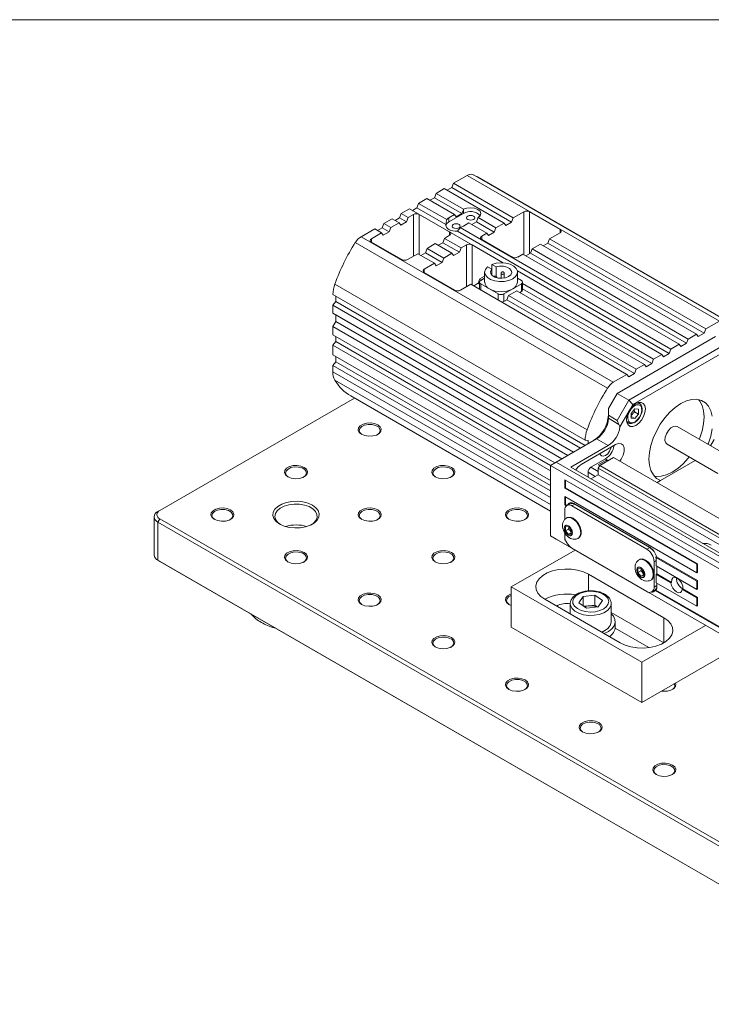
# Model space of a CAD drawing. Units: millimetres. Extents: x 2 to 278, y 1 to 215.
# Drawn here: x 130 to 172, y 155 to 215 of the extents above; entities that cross this region are included whole.
import ezdxf

# ---------------------------------------------------------------- set-up
doc = ezdxf.new("R2010")
doc.units = ezdxf.units.MM

msp = doc.modelspace()

# ---------------------------------------------------------------- linework, layer by layer
at = {"color": 7, "linetype": 'Continuous', "lineweight": 0}
for p, q in [((1.579, 214.645), (277.989, 214.645)), ((156.574, 204.67), (157.408, 205.152)), ((157.408, 205.152), (172.787, 196.273)), ((157.756, 205.202), (173.136, 196.324)), ((173.41, 196.187), (158.03, 205.065)), ((155.514, 204.058), (156.017, 204.349)), ((159.664, 202.243), (156.017, 204.349)), ((156.193, 204.246), (156.472, 204.407)), ((156.574, 204.67), (156.472, 204.407)), ((160.119, 202.302), (156.472, 204.407)), ((156.574, 204.67), (160.221, 202.565)), ((154.453, 203.446), (154.956, 203.736)), ((156.635, 202.767), (154.956, 203.736)), ((155.133, 203.634), (155.412, 203.795)), ((155.514, 204.058), (155.412, 203.795)), ((157.091, 202.826), (155.412, 203.795)), ((155.514, 204.058), (157.193, 203.089)), ((153.392, 202.834), (153.895, 203.124)), ((159.607, 199.826), (153.895, 203.124)), ((154.072, 203.022), (154.351, 203.183)), ((154.453, 203.446), (154.351, 203.183)), ((156.119, 202.162), (154.351, 203.183)), ((154.453, 203.446), (156.164, 202.458)), ((157.091, 202.826), (157.179, 203.053)), ((157.179, 202.826), (157.179, 203.053)), ((160.221, 202.565), (160.862, 202.935)), ((161.215, 202.935), (163.071, 201.863)), ((152.332, 202.221), (152.835, 202.512)), ((153.255, 202.269), (152.835, 202.512)), ((153.011, 202.41), (153.29, 202.57)), ((153.392, 202.834), (153.29, 202.57)), ((153.711, 202.328), (153.29, 202.57)), ((153.357, 202.124), (153.711, 202.328)), ((153.392, 202.834), (153.813, 202.591)), ((153.711, 202.328), (153.813, 202.591)), ((153.813, 202.591), (154.133, 202.776)), ((154.487, 202.776), (156.343, 201.704)), ((157.179, 202.826), (156.295, 202.315)), ((156.295, 202.571), (156.635, 202.767)), ((156.295, 202.571), (156.295, 202.315)), ((156.635, 202.767), (156.737, 202.622)), ((156.737, 202.622), (157.091, 202.826)), ((157.975, 202.315), (157.696, 202.154)), ((158.063, 202.543), (157.975, 202.315)), ((157.975, 202.315), (159.058, 201.69)), ((158.077, 202.579), (159.161, 201.953)), ((159.766, 202.098), (160.119, 202.302)), ((160.119, 202.302), (160.221, 202.565)), ((150.94, 201.418), (151.774, 201.899)), ((152.195, 201.656), (151.774, 201.899)), ((151.951, 201.797), (152.23, 201.958)), ((152.332, 202.221), (152.23, 201.958)), ((152.65, 201.715), (152.23, 201.958)), ((152.297, 201.511), (152.65, 201.715)), ((152.332, 202.221), (152.752, 201.978)), ((152.65, 201.715), (152.752, 201.978)), ((152.752, 201.978), (153.255, 202.269)), ((153.255, 202.269), (153.357, 202.124)), ((169.73, 194.304), (156.826, 201.754)), ((156.985, 201.984), (169.833, 194.567)), ((157.519, 202.256), (157.179, 202.06)), ((158.603, 201.631), (157.519, 202.256)), ((158.705, 201.486), (159.058, 201.69)), ((159.058, 201.69), (159.161, 201.953)), ((159.161, 201.953), (159.664, 202.243)), ((159.664, 202.243), (159.766, 202.098)), ((150.94, 201.418), (166.32, 192.54)), ((151.57, 201.296), (152.195, 201.656)), ((153.426, 200.02), (151.57, 201.092)), ((152.195, 201.656), (152.297, 201.511)), ((156.023, 201.315), (155.921, 201.052)), ((156.343, 201.5), (156.023, 201.315)), ((156.023, 201.315), (157.039, 200.728)), ((158.298, 201.455), (158.603, 201.631)), ((160.154, 200.179), (158.298, 201.251)), ((158.603, 201.631), (158.705, 201.486)), ((162.431, 201.29), (162.329, 201.026)), ((163.071, 201.659), (162.431, 201.29)), ((162.431, 201.29), (171.954, 195.792)), ((150.592, 201.066), (165.972, 192.188)), ((154.962, 200.703), (154.86, 200.44)), ((155.465, 200.993), (154.962, 200.703)), ((154.962, 200.703), (155.979, 200.116)), ((156.482, 200.406), (155.465, 200.993)), ((155.921, 201.052), (155.642, 200.891)), ((155.921, 201.052), (156.937, 200.465)), ((156.937, 200.465), (157.039, 200.728)), ((157.039, 200.728), (157.36, 200.913)), ((157.713, 200.913), (159.569, 199.842)), ((161.37, 200.677), (161.268, 200.414)), ((161.873, 200.968), (161.37, 200.677)), ((161.37, 200.677), (170.893, 195.18)), ((171.396, 195.47), (161.873, 200.968)), ((162.329, 201.026), (162.05, 200.866)), ((171.852, 195.529), (162.329, 201.026)), ((154.404, 200.381), (153.78, 200.02)), ((155.421, 199.794), (154.404, 200.381)), ((154.86, 200.44), (154.581, 200.279)), ((155.876, 199.853), (154.86, 200.44)), ((155.876, 199.853), (155.979, 200.116)), ((155.979, 200.116), (156.482, 200.406)), ((156.482, 200.406), (156.584, 200.261)), ((156.584, 200.261), (156.937, 200.465)), ((160.813, 200.355), (160.508, 200.179)), ((170.336, 194.858), (160.813, 200.355)), ((161.268, 200.414), (160.989, 200.253)), ((170.791, 194.917), (161.268, 200.414)), ((154.796, 199.433), (155.421, 199.794)), ((155.421, 199.794), (155.523, 199.649)), ((155.523, 199.649), (155.876, 199.853)), ((158.905, 199.432), (158.65, 199.578)), ((158.905, 199.076), (158.905, 199.432)), ((158.915, 199.732), (159.17, 199.585)), ((158.915, 199.119), (158.915, 199.732)), ((159.17, 199.585), (159.17, 198.995)), ((159.569, 199.842), (159.591, 199.828)), ((169.275, 194.245), (160.469, 199.329)), ((156.653, 198.158), (154.796, 199.229)), ((158.188, 198.84), (158.086, 198.577)), ((158.477, 199.007), (158.188, 198.84)), ((158.188, 198.84), (158.298, 198.777)), ((158.477, 198.881), (158.24, 198.744)), ((158.477, 199.254), (158.477, 198.642)), ((158.915, 199.134), (158.905, 199.127)), ((158.905, 199.125), (158.915, 199.119)), ((159.215, 198.911), (159.215, 198.912)), ((159.474, 199.177), (159.474, 198.879)), ((159.674, 198.896), (159.674, 199.177)), ((160.477, 198.642), (160.477, 199.254)), ((160.477, 198.881), (160.715, 198.744)), ((149.346, 198.527), (164.726, 189.648)), ((157.631, 198.518), (157.006, 198.158)), ((167.154, 193.021), (157.631, 198.518)), ((158.086, 198.577), (157.807, 198.416)), ((158.167, 198.531), (158.086, 198.577)), ((158.167, 198.642), (158.167, 198.209)), ((158.77, 198.233), (158.24, 198.54)), ((158.77, 198.233), (159.301, 197.927)), ((160.185, 198.233), (159.654, 197.927)), ((160.436, 198.123), (159.933, 197.833)), ((160.715, 198.54), (160.185, 198.233)), ((168.214, 193.633), (160.436, 198.123)), ((160.613, 198.021), (160.715, 198.08)), ((160.715, 198.08), (160.715, 198.54)), ((160.788, 198.182), (160.788, 198.642)), ((160.788, 198.564), (168.772, 193.955)), ((168.67, 193.692), (160.788, 198.242)), ((149.224, 197.892), (164.604, 189.013)), ((149.401, 197.467), (149.401, 197.79)), ((159.654, 197.927), (159.654, 197.468)), ((159.831, 197.57), (159.654, 197.468)), ((159.933, 197.833), (159.831, 197.57)), ((167.609, 193.08), (159.831, 197.57)), ((159.933, 197.833), (167.711, 193.343)), ((149.224, 197.248), (149.401, 197.467)), ((164.325, 188.53), (149.224, 197.248)), ((149.224, 197.248), (149.224, 196.753)), ((164.604, 188.691), (149.401, 197.467)), ((149.224, 196.753), (163.897, 188.283)), ((149.401, 196.651), (149.224, 196.753)), ((163.897, 188.283), (149.401, 196.651)), ((149.401, 196.651), (149.401, 196.243)), ((171.954, 195.792), (172.787, 196.273)), ((149.224, 195.936), (149.401, 196.243)), ((163.189, 187.875), (149.224, 195.936)), ((149.224, 195.936), (149.224, 195.442)), ((149.401, 196.243), (163.543, 188.079)), ((171.852, 195.529), (171.954, 195.792)), ((149.224, 195.442), (162.761, 187.627)), ((149.401, 195.34), (149.401, 195.018)), ((172.559, 195.325), (166.549, 191.855)), ((170.791, 194.917), (170.893, 195.18)), ((170.893, 195.18), (171.396, 195.47)), ((171.396, 195.47), (171.498, 195.325)), ((171.498, 195.325), (171.852, 195.529)), ((149.224, 194.798), (149.401, 195.018)), ((149.224, 194.798), (162.483, 187.144)), ((149.224, 194.217), (149.224, 194.798)), ((149.401, 195.018), (162.483, 187.466)), ((173.266, 194.917), (167.256, 191.447)), ((173.37, 194.568), (167.506, 191.183)), ((169.73, 194.304), (169.833, 194.567)), ((169.833, 194.567), (170.336, 194.858)), ((170.336, 194.858), (170.438, 194.713)), ((170.438, 194.713), (170.791, 194.917)), ((149.224, 194.217), (162.483, 186.563)), ((149.401, 193.793), (149.401, 194.115)), ((168.67, 193.692), (168.772, 193.955)), ((168.772, 193.955), (169.275, 194.245)), ((169.275, 194.245), (169.377, 194.1)), ((169.377, 194.1), (169.73, 194.304)), ((149.401, 193.793), (149.224, 193.573)), ((162.483, 185.919), (149.224, 193.573)), ((149.224, 193.169), (149.224, 193.573)), ((149.401, 193.793), (162.483, 186.241)), ((167.609, 193.08), (167.711, 193.343)), ((167.711, 193.343), (168.214, 193.633)), ((168.214, 193.633), (168.316, 193.488)), ((168.316, 193.488), (168.67, 193.692)), ((166.32, 192.54), (167.154, 193.021)), ((167.154, 193.021), (167.256, 192.876)), ((167.256, 192.876), (167.609, 193.08)), ((150.535, 191.581), (138.674, 184.735)), ((150.318, 191.706), (162.483, 184.684)), ((166.549, 191.855), (166.018, 190.936)), ((167.256, 191.447), (166.549, 191.855)), ((166.018, 190.528), (166.018, 190.936)), ((167.256, 191.447), (166.549, 190.222)), ((167.506, 191.183), (167.256, 191.447)), ((167.506, 191.183), (167.32, 190.861)), ((167.406, 190.64), (167.627, 190.915)), ((167.599, 190.88), (167.618, 190.733)), ((167.627, 190.915), (167.848, 190.895)), ((167.918, 191.246), (167.825, 191.3)), ((167.848, 190.895), (167.848, 190.6)), ((166.018, 190.528), (166.549, 190.222)), ((166.018, 190.345), (166.018, 190.528)), ((166.018, 190.345), (166.661, 189.973)), ((167.265, 190.766), (166.719, 189.82)), ((167.406, 190.345), (167.406, 190.64)), ((167.627, 190.325), (167.406, 190.453)), ((167.627, 190.325), (167.406, 190.345)), ((167.618, 190.733), (167.848, 190.6)), ((167.848, 190.6), (167.627, 190.325)), ((166.549, 190.222), (166.661, 189.973)), ((167.137, 190.109), (167.23, 190.055)), ((167.571, 190.069), (167.588, 190.076)), ((173.313, 188.058), (170.22, 189.844)), ((162.836, 187.671), (165.293, 189.089)), ((165.293, 189.089), (166, 188.681)), ((166, 188.681), (163.72, 187.364)), ((164.356, 187.528), (166.46, 188.742)), ((164.781, 188.997), (164.604, 189.013)), ((164.781, 188.793), (164.781, 188.997)), ((169.595, 188.762), (172.688, 186.976)), ((172.471, 189.048), (172.253, 188.671)), ((164.958, 187.364), (165.841, 187.875)), ((166.336, 187.956), (165.488, 187.466)), ((165.841, 187.875), (165.93, 187.823)), ((166.336, 187.956), (178.393, 180.996)), ((162.483, 187.467), (162.836, 187.671)), ((202.964, 164.097), (162.483, 187.467)), ((162.483, 187.467), (162.483, 183.18)), ((203.141, 164.403), (162.836, 187.671)), ((163.72, 187.364), (202.611, 164.913)), ((165.93, 187.823), (165.399, 187.517)), ((165.488, 187.466), (165.399, 187.517)), ((165.488, 187.466), (165.399, 187.313)), ((178.392, 179.813), (165.399, 187.313)), ((165.399, 187.313), (165.399, 186.905)), ((165.488, 187.466), (178.569, 179.915)), ((166.018, 187.773), (165.93, 187.823)), ((165.93, 187.722), (165.93, 187.823)), ((171.315, 187.769), (169.203, 186.549)), ((164.781, 186.752), (164.781, 187.058)), ((165.399, 186.905), (164.958, 186.65)), ((165.399, 186.905), (178.039, 179.609)), ((163.367, 186.599), (202.257, 164.148)), ((163.367, 186.089), (163.367, 186.599)), ((163.367, 186.089), (163.411, 186.114)), ((171.41, 181.445), (163.367, 186.089)), ((163.411, 186.114), (163.411, 186.574)), ((171.454, 181.471), (163.411, 186.114)), ((169.203, 186.549), (168.988, 186.425)), ((163.367, 185.578), (171.41, 180.935)), ((163.367, 185.068), (163.367, 185.578)), ((163.411, 185.094), (163.411, 185.553)), ((163.367, 185.068), (163.411, 185.094)), ((163.459, 185.015), (163.367, 185.068)), ((163.501, 185.042), (163.411, 185.094)), ((163.663, 185.135), (163.486, 185.033)), ((163.799, 185.002), (163.976, 185.104)), ((163.799, 185.002), (168.36, 182.369)), ((163.941, 185.145), (168.537, 182.491)), ((168.536, 182.471), (163.976, 185.104)), ((138.329, 184.346), (138.329, 182.012)), ((138.562, 184.67), (138.674, 184.735)), ((163.357, 184.163), (163.357, 184.747)), ((163.513, 184.292), (163.478, 184.272)), ((138.562, 184.022), (138.674, 184.216)), ((245.203, 122.459), (138.562, 184.022)), ((138.562, 184.022), (138.562, 181.688)), ((138.674, 184.216), (245.315, 122.654)), ((163.401, 183.727), (163.578, 183.743)), ((163.401, 183.491), (163.401, 183.727)), ((163.578, 183.743), (163.755, 183.523)), ((163.585, 183.597), (163.599, 183.717)), ((202.964, 159.81), (162.483, 183.18)), ((162.483, 183.18), (162.836, 182.976)), ((163.357, 183.196), (163.357, 183.364)), ((163.367, 182.935), (163.367, 183.084)), ((163.401, 183.491), (163.585, 183.597)), ((163.578, 183.271), (163.401, 183.491)), ((163.578, 183.271), (163.755, 183.373)), ((163.755, 183.287), (163.578, 183.271)), ((163.755, 183.523), (163.755, 183.287)), ((162.836, 182.976), (203.141, 159.708)), ((163.367, 182.935), (163.399, 182.954)), ((163.416, 182.906), (163.367, 182.935)), ((164.19, 183.038), (164.226, 183.058)), ((168.36, 182.369), (168.536, 182.471)), ((163.985, 182.312), (160.096, 180.067)), ((168.36, 179.797), (163.799, 182.43)), ((168.959, 181.891), (168.915, 181.865)), ((168.959, 181.891), (171.454, 180.45)), ((138.562, 181.688), (245.203, 120.126)), ((138.562, 181.688), (138.674, 181.624)), ((245.315, 120.061), (138.674, 181.624)), ((167.933, 181.741), (167.897, 181.721)), ((168.802, 181.604), (168.802, 180.052)), ((168.915, 181.865), (171.41, 180.425)), ((168.935, 181.7), (168.935, 181.343)), ((171.41, 179.914), (168.935, 181.343)), ((168.978, 180.858), (168.978, 181.318)), ((168.979, 181.318), (168.979, 180.858)), ((171.41, 181.445), (171.454, 181.471)), ((171.41, 180.935), (171.41, 181.445)), ((171.454, 181.471), (171.454, 180.961)), ((169.395, 178.189), (164.798, 180.843)), ((167.82, 181.176), (167.997, 181.191)), ((167.82, 180.94), (167.82, 181.176)), ((167.82, 180.94), (168.004, 181.046)), ((167.997, 180.72), (167.82, 180.94)), ((167.997, 181.191), (168.174, 180.972)), ((167.997, 180.72), (168.174, 180.822)), ((168.174, 180.736), (167.997, 180.72)), ((168.004, 181.046), (168.018, 181.165)), ((168.174, 180.972), (168.174, 180.736)), ((168.979, 180.858), (168.935, 180.833)), ((168.935, 180.833), (169.822, 180.321)), ((168.935, 180.833), (168.935, 180.322)), ((168.979, 180.858), (169.866, 180.346)), ((171.454, 180.961), (171.41, 180.935)), ((168.61, 180.487), (168.645, 180.507)), ((168.802, 180.052), (168.978, 180.154)), ((171.41, 178.894), (168.935, 180.322)), ((168.978, 180.154), (168.978, 180.297)), ((168.979, 180.297), (168.979, 180.093)), ((169.822, 180.321), (169.866, 180.346)), ((171.41, 180.425), (171.454, 180.45)), ((171.41, 179.914), (171.41, 180.425)), ((171.454, 180.45), (171.454, 179.94)), ((160.096, 180.067), (168.051, 175.475)), ((160.096, 180.067), (160.096, 177.617)), ((164.479, 179.491), (164.227, 179.099)), ((164.479, 179.491), (165.194, 179.561)), ((164.479, 178.923), (164.479, 179.491)), ((165.194, 179.561), (165.656, 179.239)), ((165.194, 178.949), (165.194, 179.561)), ((168.672, 179.766), (168.849, 179.868)), ((168.92, 179.872), (168.876, 179.846)), ((202.257, 160.575), (168.876, 179.846)), ((202.257, 160.626), (168.92, 179.872)), ((170.567, 179.941), (170.523, 179.916)), ((170.523, 179.916), (171.41, 179.404)), ((170.567, 179.941), (171.454, 179.43)), ((171.454, 179.94), (171.41, 179.914)), ((162.147, 179.312), (166.743, 176.659)), ((163.691, 179.047), (163.693, 179.087)), ((163.691, 179.047), (163.691, 178.42)), ((163.784, 179.349), (163.762, 179.305)), ((164.689, 178.777), (164.227, 179.099)), ((164.535, 178.884), (164.836, 178.914)), ((164.836, 178.914), (165.194, 178.949)), ((165.194, 178.949), (165.348, 178.841)), ((165.404, 178.847), (165.656, 179.239)), ((166.191, 177.944), (166.191, 179.047)), ((171.41, 179.404), (171.454, 179.43)), ((171.41, 178.894), (171.41, 179.404)), ((171.454, 178.919), (171.41, 178.894)), ((171.454, 179.43), (171.454, 178.919)), ((164.689, 178.777), (165.404, 178.847)), ((169.394, 176.658), (166.191, 178.507)), ((166.441, 177.618), (166.441, 177.944)), ((168.051, 175.475), (171.94, 177.72)), ((160.096, 177.617), (168.051, 173.025)), ((166.437, 177.549), (168.483, 176.368)), ((168.051, 173.025), (174.062, 176.495)), ((168.051, 175.475), (168.051, 173.025))]:
    msp.add_line(p, q, dxfattribs=at)
at = {"color": 8, "linetype": 'Continuous', "lineweight": 0}
for p, q in [((160.862, 202.935), (160.862, 200.327)), ((161.215, 200.384), (161.215, 202.935)), ((154.133, 202.776), (154.133, 200.224)), ((154.487, 200.333), (154.487, 202.776)), ((156.343, 201.704), (156.343, 201.5)), ((163.071, 201.863), (163.071, 201.659)), ((151.57, 201.092), (151.57, 201.296)), ((158.298, 201.251), (158.298, 201.455)), ((157.36, 200.913), (157.36, 198.362)), ((157.713, 198.471), (157.713, 200.913)), ((154.796, 199.229), (154.796, 199.433)), ((159.569, 199.842), (159.569, 199.829)), ((159.215, 198.912), (159.215, 198.911)), ((158.24, 198.54), (158.24, 198.167)), ((159.301, 197.927), (159.301, 197.554)), ((162.483, 185.516), (149.224, 193.169)), ((149.346, 192.67), (162.483, 185.086)), ((165.399, 187.109), (164.958, 187.364)), ((164.781, 187.058), (165.223, 186.803)), ((168.802, 181.604), (168.935, 181.681)), ((164.798, 179.822), (164.798, 180.843)), ((169.395, 176.659), (169.395, 178.189))]:
    msp.add_line(p, q, dxfattribs=at)
at = {"color": 7, "linetype": 'Continuous', "lineweight": 0, "flags": 128}
for points in [[(157.756, 205.202), (157.943, 205.113), (158.03, 205.065)], [(157.193, 203.089), (157.396, 203.162), (157.631, 203.186), (157.865, 203.158), (158.063, 203.081), (158.197, 202.966), (158.246, 202.831), (158.204, 202.695), (158.077, 202.579)], [(156.295, 202.315), (156.16, 202.198), (156.114, 202.086)], [(157.445, 202.673), (157.39, 202.626), (157.371, 202.57), (157.39, 202.515), (157.445, 202.468), (157.526, 202.437), (157.621, 202.426), (157.717, 202.437), (157.798, 202.468), (157.852, 202.515), (157.871, 202.57), (157.852, 202.626), (157.798, 202.673), (157.717, 202.704), (157.621, 202.715), (157.526, 202.704), (157.445, 202.673)], [(156.826, 201.754), (156.681, 201.752), (156.54, 201.769), (156.409, 201.804), (156.295, 201.856), (156.206, 201.922), (156.144, 201.997), (156.115, 202.079), (156.119, 202.162)], [(156.561, 202.162), (156.506, 202.115), (156.487, 202.06), (156.506, 202.005), (156.561, 201.958), (156.642, 201.927), (156.737, 201.916), (156.833, 201.927), (156.914, 201.958), (156.968, 202.005), (156.987, 202.06), (156.968, 202.115), (156.914, 202.162), (156.833, 202.194), (156.737, 202.205), (156.642, 202.194), (156.561, 202.162)], [(158.915, 199.732), (159.18, 199.805), (159.471, 199.831), (159.763, 199.807), (160.029, 199.735), (160.248, 199.622), (160.4, 199.477), (160.472, 199.312), (160.459, 199.142), (160.36, 198.982), (160.185, 198.846), (159.948, 198.745), (159.671, 198.688), (159.377, 198.68), (159.092, 198.721), (158.84, 198.809), (158.643, 198.936), (158.519, 199.089), (158.477, 199.258), (158.523, 199.425), (158.65, 199.578)], [(159.17, 199.585), (159.389, 199.626), (159.619, 199.62), (159.831, 199.569), (159.999, 199.478), (160.102, 199.359), (160.126, 199.227), (160.068, 199.098), (159.937, 198.989), (159.748, 198.913), (159.525, 198.88), (159.296, 198.894), (159.09, 198.953), (158.932, 199.05), (158.843, 199.172), (158.833, 199.305), (158.905, 199.432)], [(169.203, 186.549), (168.96, 186.684), (168.762, 186.89), (168.616, 187.16), (168.525, 187.486), (168.493, 187.859), (168.521, 188.267), (168.607, 188.697), (168.749, 189.136), (168.943, 189.571), (169.183, 189.989), (169.462, 190.376), (169.77, 190.72), (170.098, 191.012), (170.438, 191.242), (170.777, 191.404), (171.105, 191.491), (171.414, 191.503), (171.692, 191.437), (171.932, 191.297), (172.126, 191.086), (172.268, 190.811), (172.355, 190.48)], [(171.559, 189.071), (171.591, 189.153), (171.735, 189.59), (171.822, 190.019), (171.852, 190.426), (171.822, 190.799), (171.735, 191.126), (171.591, 191.398), (171.522, 191.487)], [(167.32, 190.861), (167.477, 191.064), (167.657, 191.218), (167.841, 191.305), (168.011, 191.316), (168.148, 191.251), (168.238, 191.117), (168.272, 190.926), (168.246, 190.7), (168.164, 190.461), (168.033, 190.234), (167.867, 190.043), (167.684, 189.908), (167.502, 189.843), (167.34, 189.853), (167.216, 189.94), (167.141, 190.092), (167.124, 190.295), (167.167, 190.528), (167.265, 190.766)], [(167.627, 190.12), (167.783, 190.244), (167.919, 190.419), (168.015, 190.621), (168.058, 190.823), (168.043, 190.997), (167.972, 191.121), (167.855, 191.177), (167.706, 191.158), (167.547, 191.066), (167.399, 190.914), (167.281, 190.722), (167.21, 190.516), (167.196, 190.325), (167.239, 190.173), (167.335, 190.082), (167.47, 190.063), (167.627, 190.12)], [(150.975, 189.373), (150.835, 189.488), (150.772, 189.624), (150.793, 189.764), (150.896, 189.892), (151.069, 189.991), (151.289, 190.051), (151.532, 190.063), (151.768, 190.027), (151.967, 189.946), (152.107, 189.831), (152.17, 189.695), (152.149, 189.555), (152.046, 189.427), (151.874, 189.328), (151.653, 189.268), (151.41, 189.256), (151.175, 189.292), (150.975, 189.373)], [(151.944, 189.36), (152.029, 189.428), (152.103, 189.557), (152.092, 189.692), (151.998, 189.816), (151.832, 189.912), (151.617, 189.966), (151.383, 189.973), (151.161, 189.93), (150.98, 189.843), (150.866, 189.725), (150.834, 189.591), (150.887, 189.459), (150.998, 189.36)], [(169.595, 188.762), (169.512, 188.847), (169.467, 189.002), (169.482, 189.197), (169.555, 189.407), (169.675, 189.603), (169.826, 189.758), (169.988, 189.852), (170.14, 189.871), (170.22, 189.844)], [(172.35, 189.695), (172.259, 189.263), (172.113, 188.824), (172.089, 188.765)], [(166.184, 188.583), (166.168, 188.519), (166.091, 188.343), (165.977, 188.188), (165.841, 188.079), (165.706, 188.032), (165.591, 188.054), (165.515, 188.142), (165.499, 188.187)], [(166.46, 188.742), (166.641, 188.81), (166.801, 188.796), (166.919, 188.701), (166.982, 188.538), (166.982, 188.325), (166.919, 188.089), (166.801, 187.857), (166.714, 187.738)], [(165.566, 188.226), (165.576, 188.232), (165.586, 188.238)], [(168.823, 186.813), (168.935, 186.797), (169.242, 186.809), (169.57, 186.897), (169.907, 187.058), (170.245, 187.287), (170.572, 187.577), (170.88, 187.92), (170.934, 187.989)], [(146.485, 186.781), (146.345, 186.896), (146.282, 187.032), (146.303, 187.172), (146.406, 187.3), (146.579, 187.399), (146.799, 187.459), (147.042, 187.471), (147.278, 187.435), (147.477, 187.354), (147.617, 187.239), (147.68, 187.103), (147.659, 186.963), (147.556, 186.835), (147.383, 186.736), (147.163, 186.676), (146.92, 186.664), (146.684, 186.7), (146.485, 186.781)], [(147.454, 186.768), (147.538, 186.836), (147.613, 186.965), (147.602, 187.1), (147.507, 187.224), (147.342, 187.319), (147.127, 187.374), (146.893, 187.38), (146.67, 187.337), (146.49, 187.251), (146.376, 187.133), (146.343, 186.999), (146.397, 186.867), (146.508, 186.768)], [(155.465, 186.781), (155.325, 186.896), (155.262, 187.032), (155.283, 187.172), (155.386, 187.3), (155.559, 187.399), (155.78, 187.459), (156.022, 187.471), (156.258, 187.435), (156.457, 187.354), (156.597, 187.239), (156.66, 187.103), (156.639, 186.963), (156.536, 186.835), (156.364, 186.736), (156.143, 186.676), (155.9, 186.664), (155.665, 186.7), (155.465, 186.781)], [(156.434, 186.768), (156.519, 186.836), (156.593, 186.965), (156.582, 187.1), (156.488, 187.224), (156.322, 187.319), (156.107, 187.374), (155.873, 187.38), (155.651, 187.337), (155.47, 187.251), (155.356, 187.133), (155.324, 186.999), (155.377, 186.867), (155.489, 186.768)], [(141.995, 184.189), (141.855, 184.304), (141.792, 184.44), (141.813, 184.58), (141.916, 184.708), (142.088, 184.807), (142.309, 184.867), (142.552, 184.879), (142.787, 184.842), (142.987, 184.762), (143.127, 184.646), (143.19, 184.511), (143.169, 184.37), (143.066, 184.243), (142.893, 184.143), (142.672, 184.084), (142.43, 184.072), (142.194, 184.108), (141.995, 184.189)], [(145.98, 183.897), (145.769, 184.052), (145.629, 184.232), (145.567, 184.426), (145.588, 184.623), (145.69, 184.811), (145.866, 184.979), (146.108, 185.119), (146.4, 185.221), (146.726, 185.279), (147.066, 185.291), (147.402, 185.256), (147.714, 185.175), (147.982, 185.053), (148.193, 184.898), (148.333, 184.719), (148.394, 184.525), (148.374, 184.328), (148.272, 184.14), (148.096, 183.971), (147.854, 183.832), (147.562, 183.73), (147.236, 183.671), (146.895, 183.659), (146.56, 183.695), (146.248, 183.776), (145.98, 183.897)], [(147.935, 183.871), (148.047, 183.953), (148.194, 184.12), (148.264, 184.302), (148.254, 184.488), (148.164, 184.667), (148, 184.828), (147.771, 184.96), (147.493, 185.055), (147.183, 185.107), (146.86, 185.112), (146.544, 185.072), (146.256, 184.987), (146.014, 184.864), (145.832, 184.709), (145.723, 184.534), (145.693, 184.348), (145.743, 184.164), (145.871, 183.993), (146.027, 183.871)], [(150.975, 184.189), (150.835, 184.304), (150.772, 184.44), (150.793, 184.58), (150.896, 184.708), (151.069, 184.807), (151.289, 184.867), (151.532, 184.879), (151.768, 184.842), (151.967, 184.762), (152.107, 184.646), (152.17, 184.511), (152.149, 184.37), (152.046, 184.243), (151.874, 184.143), (151.653, 184.084), (151.41, 184.072), (151.175, 184.108), (150.975, 184.189)], [(159.955, 184.189), (159.815, 184.304), (159.752, 184.44), (159.774, 184.58), (159.877, 184.708), (160.049, 184.807), (160.27, 184.867), (160.513, 184.879), (160.748, 184.842), (160.948, 184.762), (161.087, 184.646), (161.15, 184.511), (161.129, 184.37), (161.026, 184.243), (160.854, 184.143), (160.633, 184.084), (160.39, 184.072), (160.155, 184.108), (159.955, 184.189)], [(163.53, 185.058), (163.546, 185.09), (163.582, 185.139), (163.627, 185.174), (163.68, 185.197), (163.739, 185.205), (163.803, 185.199), (163.871, 185.178), (163.941, 185.145)], [(142.964, 184.176), (143.048, 184.244), (143.123, 184.373), (143.112, 184.508), (143.017, 184.632), (142.851, 184.727), (142.637, 184.782), (142.403, 184.788), (142.18, 184.745), (142, 184.659), (141.886, 184.541), (141.853, 184.406), (141.907, 184.275), (142.018, 184.176)], [(151.944, 184.176), (152.029, 184.244), (152.103, 184.373), (152.092, 184.508), (151.998, 184.632), (151.832, 184.727), (151.617, 184.782), (151.383, 184.788), (151.161, 184.745), (150.98, 184.659), (150.866, 184.541), (150.834, 184.406), (150.887, 184.275), (150.998, 184.176)], [(160.924, 184.176), (161.009, 184.244), (161.083, 184.373), (161.073, 184.508), (160.978, 184.632), (160.812, 184.727), (160.597, 184.782), (160.363, 184.788), (160.141, 184.745), (159.96, 184.659), (159.846, 184.541), (159.814, 184.406), (159.868, 184.275), (159.979, 184.176)], [(164.226, 183.058), (164.306, 183.133), (164.366, 183.288), (164.366, 183.49), (164.306, 183.714), (164.193, 183.934), (164.042, 184.123), (163.869, 184.257), (163.697, 184.322), (163.546, 184.308), (163.513, 184.292)], [(146.485, 181.597), (146.345, 181.712), (146.282, 181.848), (146.303, 181.988), (146.406, 182.116), (146.579, 182.215), (146.799, 182.274), (147.042, 182.287), (147.278, 182.25), (147.477, 182.17), (147.617, 182.054), (147.68, 181.919), (147.659, 181.778), (147.556, 181.651), (147.383, 181.551), (147.163, 181.492), (146.92, 181.48), (146.684, 181.516), (146.485, 181.597)], [(147.454, 181.584), (147.538, 181.652), (147.613, 181.78), (147.602, 181.916), (147.507, 182.04), (147.342, 182.135), (147.127, 182.19), (146.893, 182.196), (146.67, 182.153), (146.49, 182.067), (146.376, 181.948), (146.343, 181.814), (146.397, 181.683), (146.508, 181.584)], [(155.465, 181.597), (155.325, 181.712), (155.262, 181.848), (155.283, 181.988), (155.386, 182.116), (155.559, 182.215), (155.78, 182.274), (156.022, 182.287), (156.258, 182.25), (156.457, 182.17), (156.597, 182.054), (156.66, 181.919), (156.639, 181.778), (156.536, 181.651), (156.364, 181.551), (156.143, 181.492), (155.9, 181.48), (155.665, 181.516), (155.465, 181.597)], [(156.434, 181.584), (156.519, 181.652), (156.593, 181.78), (156.582, 181.916), (156.488, 182.04), (156.322, 182.135), (156.107, 182.19), (155.873, 182.196), (155.651, 182.153), (155.47, 182.067), (155.356, 181.948), (155.324, 181.814), (155.377, 181.683), (155.489, 181.584)], [(168.645, 180.507), (168.725, 180.581), (168.785, 180.737), (168.785, 180.939), (168.725, 181.163), (168.613, 181.383), (168.461, 181.571), (168.289, 181.706), (168.117, 181.77), (167.965, 181.757), (167.933, 181.741)], [(164.798, 180.843), (164.494, 180.985), (164.145, 181.088), (163.766, 181.146), (163.374, 181.158), (162.987, 181.123), (162.621, 181.042), (162.293, 180.918), (162.015, 180.758), (161.802, 180.569), (161.661, 180.357), (161.6, 180.134), (161.621, 179.908), (161.722, 179.689), (161.9, 179.488), (162.147, 179.312)], [(170.523, 179.916), (170.485, 179.798), (170.406, 179.728), (170.297, 179.715), (170.172, 179.761), (170.047, 179.86), (169.939, 179.998), (169.86, 180.159), (169.822, 180.321)], [(169.866, 180.346), (169.879, 180.51), (169.951, 180.618), (170.071, 180.651), (170.217, 180.603), (170.362, 180.483), (170.482, 180.312), (170.555, 180.12), (170.567, 179.941)], [(150.975, 179.005), (150.835, 179.12), (150.772, 179.256), (150.793, 179.396), (150.896, 179.523), (151.069, 179.623), (151.289, 179.682), (151.532, 179.695), (151.768, 179.658), (151.967, 179.578), (152.107, 179.462), (152.17, 179.326), (152.149, 179.186), (152.046, 179.059), (151.874, 178.959), (151.653, 178.9), (151.41, 178.888), (151.175, 178.924), (150.975, 179.005)], [(151.944, 178.992), (152.029, 179.06), (152.103, 179.188), (152.092, 179.324), (151.998, 179.447), (151.832, 179.543), (151.617, 179.598), (151.383, 179.604), (151.161, 179.561), (150.98, 179.475), (150.866, 179.356), (150.834, 179.222), (150.887, 179.09), (150.998, 178.992)], [(160.096, 178.942), (159.955, 179.005), (159.815, 179.12), (159.752, 179.256), (159.774, 179.396), (159.877, 179.523), (160.049, 179.623), (160.096, 179.64)], [(160.096, 179.545), (159.96, 179.475), (159.846, 179.356), (159.814, 179.222), (159.868, 179.09), (159.979, 178.992)], [(163.91, 179.39), (163.845, 179.221), (163.861, 179.049), (163.958, 178.885), (164.127, 178.742), (164.357, 178.631), (164.63, 178.56), (164.926, 178.534), (165.223, 178.555), (165.5, 178.622), (165.735, 178.729), (165.911, 178.869), (166.015, 179.031), (166.04, 179.204), (165.983, 179.373), (165.849, 179.528), (165.648, 179.656), (165.394, 179.748), (165.106, 179.797), (164.807, 179.799), (164.517, 179.755), (164.259, 179.667), (164.052, 179.542), (163.91, 179.39)], [(166.191, 178.423), (166.322, 178.283), (166.42, 178.091), (166.439, 177.89), (166.376, 177.692), (166.237, 177.508), (166.028, 177.347), (165.768, 177.222)], [(166.743, 176.659), (167.048, 176.516), (167.397, 176.413), (167.775, 176.355), (168.167, 176.343), (168.554, 176.378), (168.92, 176.459), (169.249, 176.583), (169.526, 176.743), (169.739, 176.933), (169.88, 177.144), (169.941, 177.367), (169.921, 177.593), (169.819, 177.812), (169.641, 178.013), (169.395, 178.189)], [(155.465, 176.413), (155.325, 176.528), (155.262, 176.664), (155.283, 176.804), (155.386, 176.931), (155.559, 177.031), (155.78, 177.09), (156.022, 177.103), (156.258, 177.066), (156.457, 176.985), (156.597, 176.87), (156.66, 176.734), (156.639, 176.594), (156.536, 176.467), (156.364, 176.367), (156.143, 176.308), (155.9, 176.295), (155.665, 176.332), (155.465, 176.413)], [(156.434, 176.4), (156.519, 176.468), (156.593, 176.596), (156.582, 176.732), (156.488, 176.855), (156.322, 176.951), (156.107, 177.006), (155.873, 177.012), (155.651, 176.969), (155.47, 176.883), (155.356, 176.764), (155.324, 176.63), (155.377, 176.498), (155.489, 176.4)], [(159.955, 173.821), (159.815, 173.936), (159.752, 174.072), (159.774, 174.212), (159.877, 174.339), (160.049, 174.439), (160.27, 174.498), (160.513, 174.51), (160.748, 174.474), (160.948, 174.393), (161.087, 174.278), (161.15, 174.142), (161.129, 174.002), (161.026, 173.875), (160.854, 173.775), (160.633, 173.716), (160.39, 173.703), (160.155, 173.74), (159.955, 173.821)], [(160.924, 173.808), (161.009, 173.876), (161.083, 174.004), (161.073, 174.139), (160.978, 174.263), (160.812, 174.359), (160.597, 174.414), (160.363, 174.42), (160.141, 174.377), (159.96, 174.29), (159.846, 174.172), (159.814, 174.038), (159.868, 173.906), (159.979, 173.808)], [(170.109, 174.213), (170.131, 174.142), (170.109, 174.002), (170.006, 173.875), (169.834, 173.775), (169.613, 173.716), (169.37, 173.703), (169.248, 173.716)], [(164.445, 171.228), (164.306, 171.344), (164.242, 171.48), (164.264, 171.62), (164.367, 171.747), (164.539, 171.847), (164.76, 171.906), (165.003, 171.918), (165.238, 171.882), (165.438, 171.801), (165.577, 171.686), (165.64, 171.55), (165.619, 171.41), (165.516, 171.282), (165.344, 171.183), (165.123, 171.124), (164.88, 171.111), (164.645, 171.148), (164.445, 171.228)], [(165.414, 171.215), (165.499, 171.284), (165.574, 171.412), (165.563, 171.547), (165.468, 171.671), (165.302, 171.767), (165.088, 171.822), (164.853, 171.828), (164.631, 171.785), (164.451, 171.698), (164.336, 171.58), (164.304, 171.446), (164.358, 171.314), (164.469, 171.215)], [(168.935, 168.636), (168.796, 168.752), (168.733, 168.887), (168.754, 169.028), (168.857, 169.155), (169.029, 169.255), (169.25, 169.314), (169.493, 169.326), (169.728, 169.29), (169.928, 169.209), (170.068, 169.094), (170.131, 168.958), (170.109, 168.818), (170.006, 168.69), (169.834, 168.591), (169.613, 168.531), (169.37, 168.519), (169.135, 168.556), (168.935, 168.636)], [(169.904, 168.623), (169.989, 168.692), (170.064, 168.82), (170.053, 168.955), (169.958, 169.079), (169.792, 169.175), (169.578, 169.23), (169.343, 169.236), (169.121, 169.193), (168.941, 169.106), (168.827, 168.988), (168.794, 168.854), (168.848, 168.722), (168.959, 168.623)]]:
    msp.add_lwpolyline(points, dxfattribs=at)
at = {"color": 8, "linetype": 'Continuous', "lineweight": 0, "flags": 128}
for points in [[(159.645, 199.137), (159.613, 199.124), (159.574, 199.12), (159.536, 199.124), (159.504, 199.137), (159.482, 199.155), (159.474, 199.177), (159.474, 199.177)], [(159.674, 199.177), (159.667, 199.155), (159.645, 199.137)], [(163.477, 184.272), (163.582, 184.304), (163.747, 184.278), (163.922, 184.177), (164.086, 184.013), (164.22, 183.806), (164.308, 183.581), (164.338, 183.364), (164.308, 183.183), (164.22, 183.058), (164.191, 183.038)], [(167.896, 181.72), (168.002, 181.753), (168.166, 181.727), (168.341, 181.626), (168.505, 181.462), (168.639, 181.255), (168.727, 181.029), (168.757, 180.813), (168.727, 180.631), (168.639, 180.507), (168.611, 180.487)], [(166.191, 179.049), (166.186, 178.979), (166.113, 178.795), (165.961, 178.629), (165.739, 178.491), (165.463, 178.391), (165.151, 178.335), (164.825, 178.328), (164.506, 178.37), (164.218, 178.458), (163.979, 178.586), (163.805, 178.746), (163.709, 178.926), (163.691, 179.047)]]:
    msp.add_lwpolyline(points, dxfattribs=at)
at = {"color": 7, "linetype": 'Continuous', "lineweight": 0}
for centre, radius, start, end in [((157.633, 204.826), 0.396, 71.83279, 124.65312), ((157.616, 202.145), 0.808, 43.13199, 122.70341), ((161.038, 202.594), 0.384, 62.60967, 117.39033), ((154.31, 202.434), 0.384, 62.60967, 117.39033), ((156.505, 202.191), 0.433, 118.85598, 141.89791), ((156.304, 201.602), 0.109, 290.78342, 69.21658), ((156.809, 202.719), 0.755, 283.45818, 299.34223), ((163.033, 201.761), 0.109, 290.78342, 69.21658), ((151.497, 200.519), 1.057, 121.73831, 148.81521), ((151.609, 201.194), 0.109, 110.78342, 249.21658), ((158.337, 201.353), 0.109, 110.78342, 249.21658), ((161.652, 194.064), 13.091, 147.6624, 160.06798), ((157.536, 200.572), 0.384, 62.60967, 117.39033), ((153.603, 200.361), 0.384, 242.60967, 297.39033), ((160.331, 200.521), 0.384, 242.60967, 297.39033), ((154.835, 199.331), 0.109, 110.78342, 249.21658), ((158.279, 198.642), 0.109, 110.78342, 249.21658), ((160.676, 198.642), 0.109, 290.78342, 69.21658), ((151.144, 197.853), 1.92, 159.46156, 178.85837), ((156.829, 198.499), 0.384, 242.60967, 297.39033), ((158.978, 198.692), 0.503, 185.70634, 245.61381), ((159.477, 199.598), 1.537, 242.60967, 297.39033), ((159.977, 198.692), 0.503, 294.37466, 354.3052), ((160.663, 198.195), 0.126, 294.37466, 354.3052), ((159.477, 198.268), 0.384, 242.60967, 297.39033), ((159.49, 197.774), 0.347, 274.98579, 298.29691), ((150.176, 193.137), 0.952, 178.02869, 209.35537), ((151.712, 194.084), 2.756, 210.86513, 239.62758), ((177.032, 185.186), 13.091, 147.6624, 160.06798), ((166.876, 191.64), 1.057, 121.73831, 148.81521), ((167.781, 191.001), 0.277, 357.49852, 93.19112), ((164.061, 190.638), 1.959, 302.60548, 357.39452), ((164.445, 190.416), 1.575, 302.60548, 357.39452), ((165.133, 190.024), 1.599, 302.86907, 352.66324), ((167.379, 190.31), 0.287, 208.90217, 302.15539), ((166.523, 188.975), 1.92, 159.46156, 178.85837), ((165.219, 188.85), 1.157, 302.54361, 351.91468), ((164.931, 186.6), 1.091, 121.79081, 147.04922), ((165.165, 187.041), 0.384, 122.60548, 177.39452), ((163.626, 184.791), 0.273, 50.79671, 189.21404), ((163.779, 184.974), 0.25, 124.42478, 157.88472), ((163.792, 184.849), 0.314, 54.38242, 114.30712), ((138.685, 184.346), 0.347, 110.78342, 249.21658), ((138.773, 184.475), 0.277, 110.78342, 249.21658), ((146.981, 181.747), 2.1, 72.20087, 107.79913), ((164.316, 183.239), 0.961, 182.60548, 237.39452), ((168.013, 181.656), 0.969, 13.83409, 57.31014), ((168.005, 181.67), 0.979, 13.05343, 57.07858), ((171.855, 181.766), 0.959, 62.76212, 95.43323), ((138.727, 182.052), 0.399, 185.6948, 245.62534), ((167.842, 181.56), 0.961, 2.60548, 57.39452), ((168.211, 181.695), 0.724, 0.45241, 13.6262), ((168.672, 180.121), 0.308, 305.01333, 6.29885), ((168.596, 180.077), 0.384, 327.6508, 2.35148), ((170.881, 180.578), 0.708, 176.05501, 243.7061), ((163.467, 176.78), 2.855, 78.92367, 117.54535), ((168.532, 180.009), 0.273, 230.79671, 9.21404), ((168.69, 179.981), 0.23, 259.82349, 324.09237), ((168.751, 180.045), 0.257, 261.6482, 289.08469), ((163.474, 177.693), 1.36, 80.78245, 117.10173), ((164.918, 178.003), 0.915, 95.10091, 111.65013), ((164.944, 177.932), 0.988, 66.82999, 96.23825), ((165.456, 178.059), 0.744, 280.1001, 351.13207), ((165.744, 177.666), 0.699, 297.78115, 356.06424), ((169.798, 174.052), 0.267, 293.40651, 26.5331)]:
    msp.add_arc(centre, radius, start, end, dxfattribs=at)
for centre, major_axis, ratio, start_param, end_param in [((157.621, 202.798), (0.407, 1.155), 0.410741, 1.463134, 1.494079), ((156.737, 202.642), (0.407, 1.155), 0.410741, 1.872076, 2.13758), ((157.621, 202.798), (0.407, 1.155), 0.410741, 4.635672, 4.666617), ((156.737, 202.642), (0.407, 1.155), 0.410741, 3.992171, 4.257674), ((168.271, 190.248), (0.981, -0.566), 0.717434, 3.0743, 3.208919), ((165.424, 189.851), (1.237, -0.714), 0.717434, 0.650501, 0.785415)]:
    msp.add_ellipse(centre, major_axis=major_axis, ratio=ratio, start_param=start_param, end_param=end_param, dxfattribs=at)
for points, knots in [([(159.674, 199.177), (159.674, 199.179), (159.675, 199.191), (159.669, 199.213), (159.653, 199.242), (159.626, 199.266), (159.591, 199.278), (159.554, 199.277), (159.524, 199.266), (159.502, 199.248), (159.493, 199.234), (159.488, 199.227)], [0, 0, 0, 0, 0.019448, 0.133964, 0.260364, 0.397122, 0.5412, 0.67762, 0.8082, 0.904475, 1, 1, 1, 1]), ([(159.215, 198.912), (159.215, 198.914), (159.216, 198.925), (159.21, 198.948), (159.194, 198.977), (159.166, 199.001), (159.132, 199.013), (159.095, 199.012), (159.065, 199), (159.048, 198.988), (159.042, 198.98), (159.041, 198.979)], [0, 0, 0, 0, 0.021141, 0.145628, 0.283033, 0.431697, 0.588319, 0.736616, 0.878565, 0.983222, 1, 1, 1, 1]), ([(159.488, 199.227), (159.482, 199.215), (159.475, 199.199), (159.475, 199.182), (159.475, 199.177)], [0, 0, 0, 0, 0.75449, 1, 1, 1, 1]), ([(167.983, 190.516), (168.007, 190.57), (168.06, 190.691), (168.09, 190.846), (168.076, 190.93), (168.072, 190.955)], [0, 0, 0, 0, 0.357221, 0.807671, 1, 1, 1, 1]), ([(167.618, 190.733), (167.568, 190.69), (167.475, 190.609), (167.422, 190.506), (167.397, 190.458)], [0, 0, 0, 0, 0.5349628, 1, 1, 1, 1]), ([(167.611, 190.086), (167.64, 190.104), (167.723, 190.156), (167.847, 190.286), (167.946, 190.421), (167.978, 190.503), (167.983, 190.516)], [0, 0, 0, 0, 0.193939, 0.560231, 0.926201, 1, 1, 1, 1]), ([(163.479, 184.268), (163.47, 184.264), (163.405, 184.238), (163.318, 184.136), (163.241, 183.981), (163.216, 183.806), (163.238, 183.616), (163.313, 183.414), (163.436, 183.228), (163.559, 183.113), (163.635, 183.066), (163.653, 183.055)], [0, 0, 0, 0, 0.020145, 0.147894, 0.265982, 0.385956, 0.517198, 0.661755, 0.811987, 0.956635, 1, 1, 1, 1]), ([(163.33, 183.65), (163.334, 183.612), (163.339, 183.554), (163.37, 183.469), (163.402, 183.405), (163.441, 183.345), (163.499, 183.278), (163.578, 183.214), (163.657, 183.186), (163.715, 183.187), (163.754, 183.202), (163.786, 183.229), (163.816, 183.278), (163.831, 183.361), (163.816, 183.461), (163.786, 183.545), (163.754, 183.609), (163.715, 183.669), (163.657, 183.736), (163.578, 183.8), (163.499, 183.828), (163.441, 183.827), (163.402, 183.812), (163.37, 183.785), (163.339, 183.736), (163.334, 183.684), (163.33, 183.65)], [0, 0, 0, 0, 0.059861, 0.0924, 0.125, 0.157539, 0.190139, 0.25, 0.309861, 0.3424, 0.375, 0.407539, 0.440139, 0.5, 0.559861, 0.5924, 0.625, 0.657539, 0.690139, 0.75, 0.809861, 0.8424, 0.875, 0.907539, 0.940139, 1, 1, 1, 1]), ([(163.762, 183.377), (163.738, 183.421), (163.695, 183.504), (163.62, 183.568), (163.585, 183.597)], [0, 0, 0, 0, 0.534963, 1, 1, 1, 1]), ([(163.653, 183.055), (163.696, 183.034), (163.793, 182.985), (163.959, 182.966), (164.104, 182.985), (164.169, 183.033), (164.186, 183.045)], [0, 0, 0, 0, 0.25631, 0.575147, 0.886508, 1, 1, 1, 1]), ([(167.899, 181.713), (167.875, 181.701), (167.798, 181.662), (167.711, 181.544), (167.649, 181.383), (167.637, 181.204), (167.673, 181.009), (167.762, 180.808), (167.904, 180.622), (168.076, 180.489), (168.265, 180.42), (168.443, 180.422), (168.567, 180.449), (168.611, 180.488), (168.612, 180.488)], [0, 0, 0, 0, 0.040114, 0.129072, 0.213195, 0.300823, 0.397689, 0.502794, 0.611631, 0.727867, 0.821992, 0.911096, 0.999475, 1, 1, 1, 1]), ([(167.75, 181.099), (167.753, 181.061), (167.758, 181.002), (167.789, 180.918), (167.821, 180.854), (167.86, 180.794), (167.918, 180.726), (167.997, 180.663), (168.076, 180.635), (168.134, 180.636), (168.173, 180.651), (168.206, 180.677), (168.235, 180.727), (168.251, 180.809), (168.235, 180.91), (168.206, 180.993), (168.173, 181.057), (168.134, 181.117), (168.076, 181.185), (167.997, 181.248), (167.918, 181.276), (167.86, 181.275), (167.821, 181.261), (167.789, 181.234), (167.758, 181.185), (167.753, 181.133), (167.75, 181.099)], [0, 0, 0, 0, 0.059861, 0.0924, 0.125, 0.157539, 0.190139, 0.25, 0.309861, 0.3424, 0.375, 0.407539, 0.440139, 0.5, 0.559861, 0.5924, 0.625, 0.657539, 0.690139, 0.75, 0.809861, 0.8424, 0.875, 0.907539, 0.940139, 1, 1, 1, 1]), ([(168.181, 180.826), (168.158, 180.87), (168.114, 180.952), (168.039, 181.016), (168.004, 181.046)], [0, 0, 0, 0, 0.534963, 1, 1, 1, 1]), ([(166.185, 179.049), (166.183, 179.101), (166.178, 179.216), (166.087, 179.382), (165.938, 179.539), (165.732, 179.669), (165.478, 179.766), (165.191, 179.824), (164.89, 179.838), (164.592, 179.809), (164.313, 179.737), (164.068, 179.624), (163.89, 179.491), (163.814, 179.389), (163.784, 179.349)], [0, 0, 0, 0, 0.0646851, 0.1449667, 0.2274576, 0.3140963, 0.4030122, 0.492003, 0.5807646, 0.6695721, 0.7587389, 0.8486635, 0.9396677, 1, 1, 1, 1]), ([(163.762, 179.305), (163.75, 179.284), (163.709, 179.212), (163.702, 179.132), (163.697, 179.074)], [0, 0, 0, 0, 0.291152, 1, 1, 1, 1]), ([(144.229, 178.417), (144.304, 178.337), (144.464, 178.165), (144.773, 177.944), (145.142, 177.749), (145.464, 177.618), (145.669, 177.567), (145.725, 177.553)], [0, 0, 0, 0, 0.202576, 0.433178, 0.67044, 0.910464, 1, 1, 1, 1])]:
    msp.add_open_spline(points, degree=3, knots=knots, dxfattribs=at)

doc.saveas('drawing.dxf')
